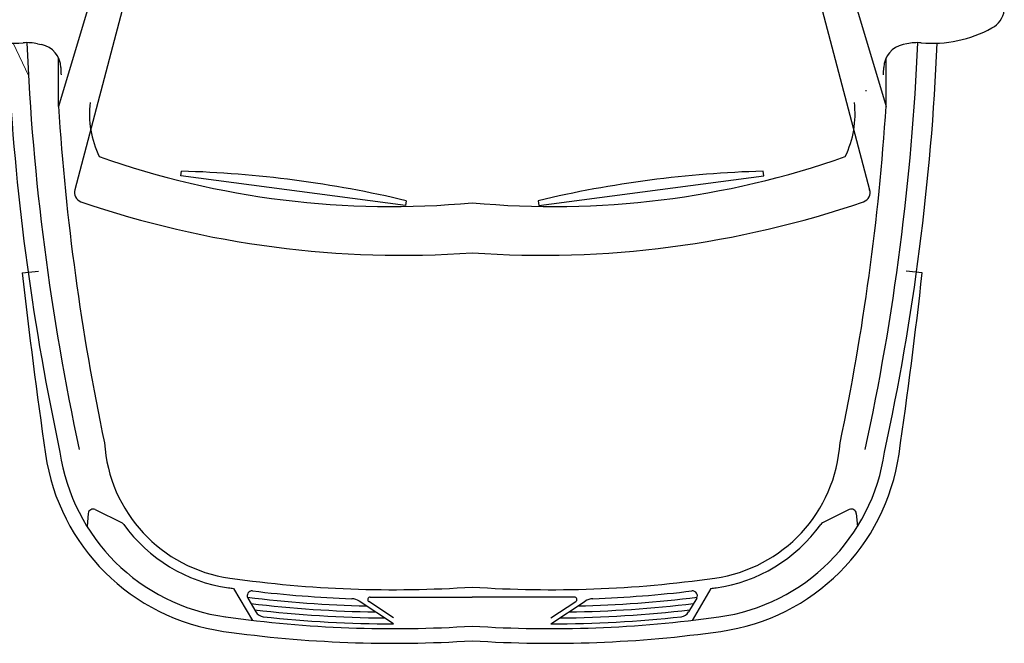
# Model space of a CAD drawing. Units: millimetres. Extents: x -2.4 to 30, y -31.3 to 3.
# Drawn here: x 6.5 to 8.6, y -31.2 to -29.9 of the extents above; entities that cross this region are included whole.
import ezdxf

# ---------------------------------------------------------------- set-up
doc = ezdxf.new("R2010")
doc.units = ezdxf.units.MM
doc.header["$MEASUREMENT"] = 0

# ---------------------------------------------------------------- blocks, each defined once
blk = doc.blocks.new('Vehículo USR')
at = {"color": 6}
for p, q in [((0.2264, -2.7199), (0.0625, -3.2693)), ((1.6501, -2.7199), (1.814, -3.2693)), ((0.2694, -2.7924), (0.0973, -3.4459)), ((1.6071, -2.7924), (1.7792, -3.4459)), ((0.0184, -3.1366), (0.0265, -3.1384)), ((1.8581, -3.1366), (1.85, -3.1384)), ((0.0625, -3.2693), (0.0625, -3.1668)), ((1.814, -3.2693), (1.814, -3.1668)), ((0.3214, -3.4164), (0.3227, -3.4066)), ((0.7972, -3.4789), (0.3214, -3.4164)), ((1.0792, -3.4789), (1.555, -3.4164)), ((1.555, -3.4164), (1.5538, -3.4066)), ((0.7985, -3.4692), (0.7972, -3.4789)), ((1.078, -3.4692), (1.0792, -3.4789)), ((-0.0141, -3.622), (0.0202, -3.6184)), ((1.8906, -3.622), (1.8563, -3.6184)), ((0.1403, -4.123), (0.197, -4.1512)), ((1.7361, -4.123), (1.6795, -4.1512)), ((0.1255, -4.1313), (0.1229, -4.1585)), ((1.751, -4.1313), (1.7536, -4.1585)), ((0.4331, -4.2901), (0.4728, -4.3575)), ((1.4434, -4.2901), (1.4037, -4.3575)), ((0.4632, -4.3107), (0.4803, -4.3397)), ((0.7221, -4.3083), (0.9382, -4.3083)), ((1.1544, -4.3083), (0.9382, -4.3083)), ((1.4133, -4.3107), (1.3962, -4.3397)), ((0.7717, -4.3649), (0.6992, -4.3169)), ((0.7717, -4.3525), (0.7192, -4.3177)), ((1.1048, -4.3649), (1.1773, -4.3169)), ((1.1048, -4.3525), (1.1573, -4.3177))]:
    blk.add_line(p, q, dxfattribs=at)
at = {"color": 6, "lineweight": 9}
blk.add_line((-0.0011, -3.2041), (-0.0336, -3.1358), dxfattribs=at)
at = {"color": 6}
for centre, radius, start, end in [((2.0133, -3.0581), 0.0516, 298.7734, 350.7899), ((-0.0348, -2.8723), 0.2635, 241.2266, 274.9942), ((1.9113, -2.8723), 0.2635, 265.0058, 298.7734), ((-0.0029, -3.2376), 0.1032, 78.1083, 94.9942), ((5.0994, -2.9133), 5.1088, 182.4817, 192.232), ((0.0159, -3.1888), 0.0516, 1.6727, 78.1083), ((-3.2229, -2.9133), 5.1088, 347.768, 357.5183), ((1.8606, -3.1888), 0.0516, 101.8917, 178.3273), ((-3.217, -2.9133), 5.1441, 347.7911, 357.523), ((1.8794, -3.2376), 0.1032, 85.0058, 101.8917), ((22.3274, -2.5373), 22.2694, 181.6727, 181.71269), ((-20.4509, -2.5373), 22.2694, 358.28731, 358.3273), ((5.0935, -2.9133), 5.1441, 183.2353, 192.2089), ((-23.0159, -2.6092), 24.796, 358.54971, 358.55317), ((5.0503, -2.95), 4.998, 183.6619, 191.9112), ((0.3302, -3.286), 0.2021, 172.883, 206.2858), ((-3.1738, -2.95), 4.998, 348.0888, 356.3381), ((1.5463, -3.286), 0.2021, 333.7142, 7.117), ((0.7663, -1.6291), 1.8523, 250.5317, 275.3269), ((1.1102, -1.6291), 1.8523, 264.6731, 289.4683), ((0.2594, -5.7302), 2.3245, 76.5901, 88.4402), ((1.617, -5.7302), 2.3245, 91.5598, 103.4099), ((0.117, -3.4518), 0.0206, 163.3881, 250.3901), ((1.7595, -3.4518), 0.0206, 289.6099, 16.6119), ((0.7906, -1.486), 2.0986, 251.0807, 274.0356), ((1.0859, -1.486), 2.0986, 265.9644, 288.9193), ((0.7782, -1.6304), 1.851, 269.9862, 270), ((1.0983, -1.6304), 1.851, 270, 270.0138), ((0.7782, -1.6304), 1.9541, 269.9862, 270.0138), ((1.0983, -1.6304), 1.9541, 269.9862, 270.0138), ((11.0629, -2.3976), 11.1444, 186.3074, 188.29586), ((-9.1864, -2.3976), 11.1444, 351.70414, 353.6926), ((0.4688, -3.9617), 0.3095, 183.6894, 261.9063), ((1.4077, -3.9617), 0.3095, 278.0937, 356.3106), ((0.474, -3.9416), 0.4436, 188.2959, 261.9694), ((0.474, -3.9416), 0.4127, 188.2959, 261.9694), ((1.4025, -3.9416), 0.4127, 278.0306, 351.7041), ((1.4025, -3.9416), 0.4436, 278.0306, 351.7041), ((0.1357, -4.1322), 0.0103, 63.5251, 174.6577), ((1.7407, -4.1322), 0.0103, 5.3423, 116.4749), ((0.1924, -4.1604), 0.0103, 35.7107, 63.5251), ((0.4688, -3.9617), 0.3302, 215.7107, 261.9063), ((1.4077, -3.9617), 0.3302, 278.0937, 324.2893), ((1.6841, -4.1604), 0.0103, 116.4749, 144.2893), ((0.7717, -1.8316), 2.461, 261.9063, 273.88), ((1.1048, -1.8316), 2.461, 266.12, 278.0937), ((0.7717, -1.8316), 2.4816, 261.9063, 262.157), ((1.1048, -1.8316), 2.4816, 277.843, 278.0937), ((0.4721, -4.3055), 0.0103, 83.0944, 210.4766), ((0.7717, -1.8316), 2.4961, 262.8771, 268.6898), ((0.7717, -1.8316), 2.4816, 263.0944, 267.9556), ((0.6821, -4.3426), 0.031, 56.36, 87.9556), ((0.7221, -4.3134), 0.00516, 90, 236.4863), ((0.7724, -1.8316), 2.461, 269.9922, 270), ((1.1041, -1.8316), 2.461, 270, 270.0078), ((1.1544, -4.3134), 0.00516, 303.5137, 90), ((1.1048, -1.8316), 2.4961, 271.3102, 277.1229), ((1.1944, -4.3426), 0.031, 92.0444, 123.64), ((1.1048, -1.8316), 2.4816, 272.0444, 276.9056), ((1.4044, -4.3055), 0.0103, 329.5234, 96.9056), ((0.7717, -1.8316), 2.5084, 263.0859, 269.1361), ((1.1048, -1.8316), 2.5084, 270.8639, 276.9141), ((0.7717, -1.8316), 2.5435, 261.9694, 273.7539), ((0.7717, -1.8316), 2.5208, 263.3007, 269.5727), ((0.4981, -4.3293), 0.0206, 210.4766, 263.7472), ((0.7717, -1.8317), 2.5332, 263.7472, 270), ((1.1048, -1.8316), 2.5435, 266.2461, 278.0306), ((1.1048, -1.8317), 2.5332, 270, 276.2528), ((1.1048, -1.8316), 2.5208, 270.4273, 276.6993), ((1.3784, -4.3293), 0.0206, 276.2528, 329.5234), ((0.7724, -1.8316), 2.5435, 269.9922, 270), ((1.1041, -1.8316), 2.5435, 270, 270.0078), ((0.7717, -1.8316), 2.5745, 261.9694, 273.7087), ((1.1048, -1.8316), 2.5745, 266.2913, 278.0306), ((0.7724, -1.8316), 2.5745, 269.9922, 270), ((1.1041, -1.8316), 2.5745, 270, 270.0078)]:
    blk.add_arc(centre, radius, start, end, dxfattribs=at)

msp = doc.modelspace()

# ---------------------------------------------------------------- block references
at = {"color": 254, "lineweight": 9}
msp.add_blockref('Vehículo USR', (6.5644, -26.8083), dxfattribs=at)

doc.saveas('drawing.dxf')
